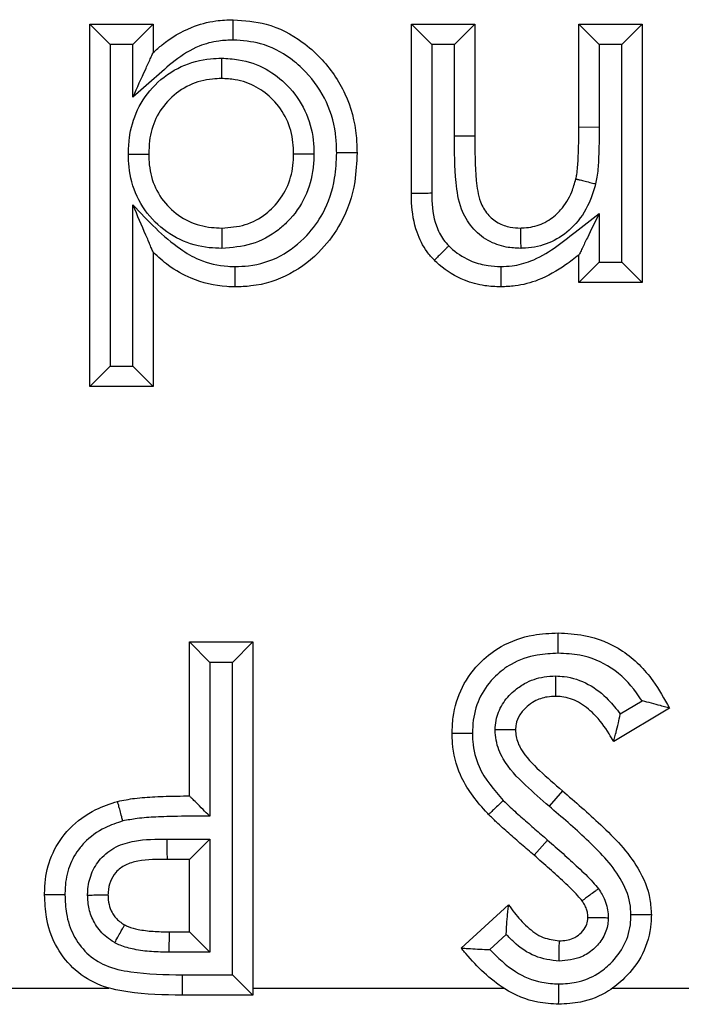
# Model space of a CAD drawing. Units: inches. Extents: x 0.5 to 8, y 0.3 to 10.7.
# Drawn here: x 2.5 to 2.6, y 5.2 to 5.2 of the extents above; entities that cross this region are included whole.
import ezdxf

# ---------------------------------------------------------------- set-up
doc = ezdxf.new("R2010")
doc.units = ezdxf.units.IN
doc.header["$MEASUREMENT"] = 0

msp = doc.modelspace()

# ---------------------------------------------------------------- linework, layer by layer
at = {"color": 7, "linetype": 'Continuous', "lineweight": 25}
for p, q in [((2.528194990537836, 5.217421035908586), (2.527194990537834, 5.218421035908587)), ((2.527194990537834, 5.218421035908587), (2.530311087403931, 5.218421035908587)), ((2.527194990537834, 5.200614768102318), (2.527194990537834, 5.218421035908587)), ((2.529311087403933, 5.217421035908586), (2.530311087403931, 5.218421035908587)), ((2.530311087403931, 5.218421035908587), (2.530311087403931, 5.217036876809584)), ((2.542998053215898, 5.210102170167846), (2.542998053215898, 5.218421035908587)), ((2.543998053215892, 5.217421035908593), (2.542998053215898, 5.218421035908587)), ((2.542998053215898, 5.218421035908587), (2.546114150081994, 5.218421035908587)), ((2.54511415008199, 5.217421035908593), (2.546114150081994, 5.218421035908587)), ((2.546114150081994, 5.218421035908587), (2.546114150081994, 5.212912221806023)), ((2.551233452076296, 5.213371289647903), (2.551233452076296, 5.218421035908587)), ((2.551233452076296, 5.218421035908587), (2.552233452076292, 5.217421035908593)), ((2.551233452076296, 5.218421035908587), (2.554349548942393, 5.218421035908587)), ((2.554349548942393, 5.218421035908587), (2.553349548942389, 5.217421035908593)), ((2.554349548942393, 5.218421035908587), (2.554349548942393, 5.205734070096621)), ((2.529311087403933, 5.217421035908586), (2.528194990537836, 5.217421035908586)), ((2.528194990537836, 5.217421035908586), (2.528194990537836, 5.201614768102318)), ((2.529311087403933, 5.214843665260901), (2.529311087403933, 5.217421035908586)), ((2.543998053215892, 5.217421035908593), (2.543998053215892, 5.210111432650062)), ((2.54511415008199, 5.217421035908593), (2.543998053215892, 5.217421035908593)), ((2.545114143363791, 5.212912221781403), (2.54511415008199, 5.217421035908593)), ((2.552233452076292, 5.217421035908593), (2.552233452076292, 5.213366174418081)), ((2.553349548942389, 5.217421035908593), (2.552233452076292, 5.217421035908593)), ((2.553349548942389, 5.206734070096628), (2.553349548942389, 5.217421035908593)), ((2.551233452076296, 5.213371289647903), (2.552233452076292, 5.213366174418081)), ((2.546114150081994, 5.212912221806023), (2.545114143363791, 5.212912221781403)), ((2.529311087403933, 5.201614768102318), (2.529311087403933, 5.209540160468521)), ((2.552233452076292, 5.209122658599746), (2.552233452076292, 5.206734070096628)), ((2.530311087403931, 5.207212129436009), (2.530311087403931, 5.200614768102318)), ((2.551233452076296, 5.205734070096621), (2.551233452076296, 5.207076495755453)), ((2.552233452076292, 5.206734070096628), (2.551233452076296, 5.205734070096621)), ((2.552233452076292, 5.206734070096628), (2.553349548942389, 5.206734070096628)), ((2.554349548942393, 5.205734070096621), (2.553349548942389, 5.206734070096628)), ((2.554349548942393, 5.205734070096621), (2.551233452076296, 5.205734070096621)), ((2.528194990537836, 5.201614768102318), (2.527194990537834, 5.200614768102318)), ((2.528194990537836, 5.201614768102318), (2.529311087403933, 5.201614768102318)), ((2.530311087403931, 5.200614768102318), (2.529311087403933, 5.201614768102318)), ((2.530311087403931, 5.200614768102318), (2.527194990537834, 5.200614768102318)), ((2.532091714184558, 5.180492959167847), (2.532091714184558, 5.18806062298551)), ((2.532091714184558, 5.18806062298551), (2.533091714184557, 5.187060622985451)), ((2.532091714184558, 5.18806062298551), (2.535207811050655, 5.18806062298551)), ((2.535207811050655, 5.18806062298551), (2.534207811050654, 5.187060622985451)), ((2.535207811050655, 5.18806062298551), (2.535207811050655, 5.170699511874399)), ((2.533091714184557, 5.187060622985451), (2.533091714184557, 5.179494295240603)), ((2.534207811050654, 5.187060622985451), (2.533091714184557, 5.187060622985451)), ((2.534207811050654, 5.171699511874341), (2.534207811050654, 5.187060622985451)), ((2.55326744645937, 5.184524056282618), (2.554336933739917, 5.185166020094418)), ((2.555685019027863, 5.184808892438857), (2.552944523123305, 5.183163899338786)), ((2.550419649992963, 5.180750315382233), (2.54977442783512, 5.179986319837224)), ((2.530982916189374, 5.178376862301691), (2.533091714184557, 5.178376862301691)), ((2.532091714184558, 5.177376862301749), (2.533091714184557, 5.178376862301691)), ((2.533091714184557, 5.178376862301691), (2.533091714184557, 5.172815608740438)), ((2.549693255214988, 5.178328804054049), (2.549032013107279, 5.177578573929242)), ((2.532091714184558, 5.177376862301749), (2.53098925580671, 5.177376862301749)), ((2.532091714184558, 5.173815608740496), (2.532091714184558, 5.177376862301749)), ((2.545446415039259, 5.173019195590568), (2.54777653211547, 5.175151078825966)), ((2.531095959324783, 5.172815608740438), (2.531110978340541, 5.173815608740496)), ((2.531110978340541, 5.173815608740496), (2.532091714184558, 5.173815608740496)), ((2.532091714184558, 5.173815608740496), (2.533091714184557, 5.172815608740438)), ((2.547660899492193, 5.173689891249079), (2.546848152911041, 5.172946288780055)), ((2.533091714184557, 5.172815608740438), (2.531095959324783, 5.172815608740438)), ((2.531730024414597, 5.171699521893402), (2.534207811050654, 5.171699511874341)), ((2.531730024414597, 5.171699521893402), (2.531730024369743, 5.170699511874399)), ((2.535207811050655, 5.170699511874399), (2.534207811050654, 5.171699511874341)), ((2.506050047517892, 5.171052803114094), (2.528128351868099, 5.171052803185913)), ((2.535207811050655, 5.171052803114094), (2.547528740060297, 5.171052803217748)), ((2.552892434142815, 5.171052803012929), (2.558355959198804, 5.171052803114094)), ((2.535207811050655, 5.170699511874399), (2.531730024369743, 5.170699511874399))]:
    msp.add_line(p, q, dxfattribs=at)
msp.add_arc((2.570424056971862, 5.178126883946199), 0.03944193295722567, 179.6368636231857, 181.0895932787879, dxfattribs=at)
for points, knots in [([(2.530311087403931, 5.217036876809584), (2.530456676960577, 5.217163885694174), (2.531023542445303, 5.217658405731098), (2.532032919736916, 5.218276290397551), (2.533260364840326, 5.218605966426329), (2.533956966686055, 5.218632710228502), (2.534240986353361, 5.218643614256165)], [0, 0, 0, 0, 0.1334144509836512, 0.5194606616644729, 0.804073698858621, 1, 1, 1, 1]), ([(2.534243163139676, 5.217643311547562), (2.534243088346046, 5.217677693589579), (2.534242927590996, 5.217751591419704), (2.534242528066098, 5.217935223052783), (2.534241985742303, 5.218184439524797), (2.534241433768806, 5.218438051475354), (2.534241058513542, 5.218610460664162), (2.534241010406793, 5.218632563041345), (2.534240986353361, 5.218643614256165)], [0, 0, 0, 0, 0.06589021491671529, 0.1416188109621073, 0.356275055729169, 0.5708693327144816, 0.7854341570984061, 0.9999999999999999, 0.9999999999999999, 0.9999999999999999, 0.9999999999999999]), ([(2.534240986353361, 5.218643614256165), (2.534788552643611, 5.21860265366555), (2.535999959267054, 5.218512034626985), (2.537460148809877, 5.217746180709157), (2.538787568203736, 5.216576814595512), (2.539846623286457, 5.215054835713423), (2.540292183644438, 5.213370802412439), (2.540319432019198, 5.212380931535183), (2.540327113044957, 5.21210189750937)], [0, 0, 0, 0, 0.1650870231375153, 0.3652297755259366, 0.4839366759035308, 0.7002197707801134, 0.9154951558431295, 1, 1, 1, 1]), ([(2.534243163139676, 5.217643311547562), (2.53400566918606, 5.217634511363974), (2.533435464244909, 5.217613382791694), (2.532425218497544, 5.217346386087092), (2.53135862155217, 5.216668077421224), (2.530351531002721, 5.215735887177075), (2.529659183452125, 5.215142171516782), (2.529311087403933, 5.214843665260901)], [0, 0, 0, 0, 0.1221983110582279, 0.2933888619259545, 0.5305579675366093, 0.7639755983604859, 1, 1, 1, 1]), ([(2.539326839594428, 5.212102045691262), (2.539320304895111, 5.212347768177733), (2.539297751969952, 5.213195819569036), (2.538921295855072, 5.214629928432294), (2.538021969872974, 5.215915698014457), (2.536911768437024, 5.216896088973787), (2.535698546581897, 5.217536384047491), (2.534697272773292, 5.217609947963456), (2.534243163139676, 5.217643311547562)], [0, 0, 0, 0, 0.08840079743717798, 0.3050938493065004, 0.5217023200352588, 0.6415319866259086, 0.837423313365854, 1, 1, 1, 1]), ([(2.529311087403933, 5.214843665260901), (2.529314733682007, 5.214851662320085), (2.529520983415612, 5.215304011617776), (2.529818450395886, 5.215956419634219), (2.530131158559179, 5.21664225478933), (2.530253038649293, 5.216909563610523), (2.530303278873359, 5.217019751050154), (2.530308680487741, 5.217031597933197), (2.530311087403931, 5.217036876809584)], [0, 0, 0, 0, 0.009471631365801212, 0.5357576701375651, 0.7648718840720079, 0.8767497507278845, 0.9450806741158878, 0.9999999999999999, 0.9999999999999999, 0.9999999999999999, 0.9999999999999999]), ([(2.529088092020094, 5.21204271886626), (2.529097544226062, 5.212301165875665), (2.5291247000574, 5.213043674388573), (2.529469085659572, 5.214260927018044), (2.530357974107736, 5.215511947747471), (2.531623260078313, 5.216411314394665), (2.532811949553781, 5.216723695266125), (2.533487604144147, 5.216744915724863), (2.533666423581312, 5.216750531953247)], [0, 0, 0, 0, 0.1058593948027572, 0.3041300496898796, 0.5077049168176684, 0.7231444665493709, 0.9267271304398672, 1, 1, 1, 1]), ([(2.533666423581312, 5.216750531953247), (2.533666446486818, 5.21671905329876), (2.533666500289181, 5.216645113612393), (2.533666634095423, 5.216461226066704), (2.533666817443763, 5.216209253564916), (2.533667001984284, 5.215955642716043), (2.533667127427611, 5.215783248110713), (2.533667143509859, 5.215761146553776), (2.533667151551011, 5.215750095737646)], [0, 0, 0, 0, 0.06032898134058082, 0.1417057378018886, 0.3563668307205234, 0.5709389251618275, 0.7854687314766833, 1, 1, 1, 1]), ([(2.533666423581312, 5.216750531953247), (2.533948405174809, 5.216736667653856), (2.534706886025035, 5.216699375128979), (2.535860822910684, 5.21628922190037), (2.536995958933868, 5.215412564301283), (2.537843363158056, 5.214211085927825), (2.538179312670807, 5.213001095822957), (2.538203910880729, 5.212275715170084), (2.538211468243088, 5.212052854870128)], [0, 0, 0, 0, 0.1162301950842275, 0.3126387651617372, 0.4930948323038745, 0.7007463302083149, 0.9080596341406774, 1, 1, 1, 1]), ([(2.533667151551011, 5.215750095737646), (2.533519138734624, 5.215745573818509), (2.53298399142363, 5.215729224606828), (2.532052552759532, 5.215486162880521), (2.531077236875001, 5.214786881936628), (2.530385448563701, 5.213818394116964), (2.530117203372478, 5.21285549368169), (2.530096129709802, 5.212258617407933), (2.530088509056353, 5.212042775135795)], [0, 0, 0, 0, 0.07711333923238593, 0.2788069110446259, 0.4900868758657695, 0.6891453490664706, 0.8875888067388997, 1, 1, 1, 1]), ([(2.53721101617886, 5.212053208495838), (2.53720492120256, 5.212238875153353), (2.53718584214231, 5.212820066149101), (2.536922652721267, 5.213775908308936), (2.536259135938167, 5.214711613898362), (2.535382806190431, 5.215393215816522), (2.534482162808392, 5.215711071166749), (2.533891791807706, 5.215739339457234), (2.533667151551011, 5.215750095737646)], [0, 0, 0, 0, 0.09761693970301218, 0.3055696006318615, 0.5098567766301569, 0.6899034860776312, 0.8820061276608242, 1, 1, 1, 1]), ([(2.551087385035698, 5.210818594224114), (2.5510874417645, 5.210818850487195), (2.551103764440052, 5.210892585503302), (2.551164923828165, 5.211206729260001), (2.551199825368489, 5.211790505713115), (2.551228987708004, 5.212567402565244), (2.551231952214651, 5.213101213497528), (2.551233452076296, 5.213371289647903)], [0, 0, 0, 0, 0.0003075410454192135, 0.08848931295977376, 0.3746384527863461, 0.6836047576961631, 1, 1, 1, 1]), ([(2.552233452076292, 5.213366174418081), (2.552231900169903, 5.213091644282102), (2.552228796143726, 5.212542546260373), (2.552197868281854, 5.211720046569382), (2.552158056115622, 5.211060083864099), (2.552080111703535, 5.210683393183452), (2.552057860620695, 5.21057585788598)], [0, 0, 0, 0, 0.2940532063641981, 0.5881468470549585, 0.8824267400478791, 1, 1, 1, 1]), ([(2.548373266109417, 5.207404176389536), (2.548135973989885, 5.207416267602449), (2.547581441377443, 5.207444523795268), (2.546719820490364, 5.207754992254129), (2.545935669608788, 5.208408992448041), (2.54535992858884, 5.209410761689293), (2.545125449955788, 5.210957108012444), (2.545118504724429, 5.212158063831978), (2.545114143363791, 5.212912221781403)], [0, 0, 0, 0, 0.09713427324274326, 0.2269949899948993, 0.3673192214596219, 0.5070883702069385, 0.69046885994753, 1, 1, 1, 1]), ([(2.546114150081994, 5.212912221806023), (2.546119796372049, 5.212191202181299), (2.546128236996625, 5.211113351786429), (2.546303319043497, 5.209793725304733), (2.546711102036004, 5.209071464478836), (2.54723352935381, 5.208634916219853), (2.547814427412074, 5.208431692718484), (2.548195597439349, 5.208413195785726), (2.548364278064544, 5.208405010267561)], [0, 0, 0, 0, 0.3773550417462767, 0.5641070878030897, 0.6855637759514479, 0.8012102200360964, 0.9120288008834276, 0.9999999999999999, 0.9999999999999999, 0.9999999999999999, 0.9999999999999999]), ([(2.529088092020094, 5.21204271886626), (2.529119932033635, 5.212042720657129), (2.529193865364571, 5.212042724815572), (2.529377719617508, 5.212042735156702), (2.529629348304333, 5.212042749309797), (2.529882959681519, 5.212042763574448), (2.530055356473477, 5.212042773271091), (2.530077458171405, 5.212042774514225), (2.530088509056353, 5.212042775135795)], [0, 0, 0, 0, 0.06102125748964406, 0.1416929304486662, 0.356353329792294, 0.5709286920998403, 0.7854636474759951, 1, 1, 1, 1]), ([(2.53368140989281, 5.207404549881498), (2.533476143927462, 5.207411530026554), (2.532772492024966, 5.207435457969695), (2.531587132630905, 5.20776093601737), (2.530331483332021, 5.208649634803531), (2.529436663930056, 5.209907604090266), (2.529118594547554, 5.211118957815779), (2.529095092181234, 5.211830720820612), (2.529088092020094, 5.21204271886626)], [0, 0, 0, 0, 0.08457475941399843, 0.289922346667339, 0.4951703184878398, 0.7066969432790386, 0.9126399175211588, 1, 1, 1, 1]), ([(2.530088509056353, 5.212042775135795), (2.53009420464296, 5.211865828884095), (2.530112517934636, 5.211296885148999), (2.530358366289259, 5.210342929381144), (2.53105549102973, 5.209368887734781), (2.532025668840695, 5.208680448890372), (2.532955869094329, 5.208429027858457), (2.533511855050279, 5.208410614233225), (2.533681062697735, 5.208405010267561)], [0, 0, 0, 0, 0.09287284549443232, 0.2986184962767336, 0.5055771685333651, 0.7082424369763864, 0.9112070901463414, 1, 1, 1, 1]), ([(2.533681062697735, 5.208405010267562), (2.534070230232401, 5.208433560442606), (2.534844181579395, 5.20849033919331), (2.535687035842628, 5.208950788277726), (2.536378220377211, 5.209566009677301), (2.536924946999739, 5.210339830349465), (2.537184304127826, 5.211283499187606), (2.537204334184919, 5.211860666450781), (2.53721101617886, 5.212053208495838)], [0, 0, 0, 0, 0.2046844210860224, 0.4070632036264891, 0.4924033871876048, 0.6944859557804033, 0.8980810198007094, 1, 1, 1, 1]), ([(2.538211468243088, 5.212052854870128), (2.538203167164473, 5.211821089485166), (2.538177215938104, 5.211096533527019), (2.53784267801623, 5.209898744074275), (2.537142345935867, 5.20890611232979), (2.536249420665253, 5.20811236358558), (2.535170282762636, 5.207520183979491), (2.534175382037568, 5.207442914489081), (2.53368140989281, 5.207404549881498)], [0, 0, 0, 0, 0.09614988555602945, 0.3005883405149311, 0.5054804197928979, 0.5896276918160822, 0.7962485259937523, 1, 1, 1, 1]), ([(2.540327113044957, 5.21210189750937), (2.54030688728112, 5.211625595793005), (2.54025628905135, 5.210434045062009), (2.53969056786629, 5.20876187300983), (2.53855602403525, 5.207214775937936), (2.537076176541521, 5.206044314791904), (2.535524101466168, 5.205549479057533), (2.53459555753722, 5.205519818408735), (2.534334886593747, 5.205511491749043)], [0, 0, 0, 0, 0.1439510177399976, 0.3601182496757964, 0.5210891466733012, 0.7192017914879006, 0.9211712750935345, 1, 1, 1, 1]), ([(2.534337190008338, 5.206511848125221), (2.534556603016677, 5.2065185487247), (2.535323939495199, 5.206541982223228), (2.536610953183074, 5.206951874131128), (2.537834597737671, 5.207928506723038), (2.538789699426478, 5.209226976894451), (2.539267656639409, 5.210657018858712), (2.539309680057527, 5.211683073856422), (2.539326839594428, 5.212102045691262)], [0, 0, 0, 0, 0.07879748411083858, 0.2755724668811952, 0.4714753403990539, 0.6317067008669314, 0.8496137929827446, 1, 1, 1, 1]), ([(2.53721101617886, 5.212053208495838), (2.537222066943336, 5.212053204589769), (2.537244168394269, 5.21205319677766), (2.537416561324144, 5.212053135842631), (2.537670171804378, 5.212053046199978), (2.537922407677711, 5.212052957043174), (2.538106321149016, 5.212052892036047), (2.538180266025515, 5.21205286589905), (2.538211468243088, 5.212052854870128)], [0, 0, 0, 0, 0.2145271783296627, 0.4290528420987106, 0.6436223077007498, 0.8582839595177226, 0.9402006611152876, 1, 1, 1, 1]), ([(2.540327113044957, 5.21210189750937), (2.540316061721718, 5.212101899164582), (2.540293959122347, 5.212101902474996), (2.540121545732987, 5.212101928295957), (2.539867933777969, 5.21210196618754), (2.5396196445466, 5.212102002955982), (2.539436092382762, 5.212102029831105), (2.539362203565701, 5.212102040557497), (2.539326839594428, 5.212102045691262)], [0, 0, 0, 0, 0.2145741250941788, 0.4291473355351962, 0.6437469979151161, 0.8584023148065162, 0.9322298465365945, 1, 1, 1, 1]), ([(2.548364278064544, 5.208405010267561), (2.54842601469205, 5.208407926315227), (2.548768917920974, 5.208424122894162), (2.549394705270996, 5.208544579866274), (2.549978193684493, 5.208923440595947), (2.550506128912833, 5.209451736894312), (2.550868230208644, 5.210056598617633), (2.551026011116881, 5.210605198712274), (2.551087385035698, 5.210818594224114)], [0, 0, 0, 0, 0.04713875821001486, 0.2618224067431935, 0.4761526249737701, 0.5651769646089522, 0.8308617058158038, 1, 1, 1, 1]), ([(2.552057860620695, 5.21057585788598), (2.551982078939357, 5.2103146627983), (2.551778994994514, 5.209614697742862), (2.551305576084604, 5.208836204129796), (2.550594144242167, 5.208124008616873), (2.549785391420877, 5.207604047726065), (2.548924754914222, 5.207429712459953), (2.548454069775369, 5.207407917912637), (2.548373266109417, 5.207404176389536)], [0, 0, 0, 0, 0.155343613979004, 0.4162984163934608, 0.5078168001686626, 0.7305149691712206, 0.953736847390161, 1, 1, 1, 1]), ([(2.551087385035698, 5.210818594224114), (2.551098105807176, 5.210815912733874), (2.551119547287879, 5.210810549768962), (2.551286796886499, 5.210768717129634), (2.551532829807902, 5.210707179125669), (2.551776082576554, 5.210646336496318), (2.551954361485207, 5.210601745194769), (2.552026071193179, 5.210583809089847), (2.552057860620695, 5.21057585788598)], [0, 0, 0, 0, 0.2145481852559124, 0.4290951246806324, 0.6436780956444589, 0.8583368907337403, 0.9371997283041713, 1, 1, 1, 1]), ([(2.543998053215892, 5.210111432650062), (2.543941656311929, 5.210110910054132), (2.543867809951298, 5.210110225764662), (2.543685720409242, 5.21010853878254), (2.543457204818763, 5.21010642214326), (2.543203650462018, 5.21010407404551), (2.543031205353051, 5.210102477163761), (2.543009103930749, 5.21010227249984), (2.542998053215898, 5.210102170167846)], [0, 0, 0, 0, 0.1079788828033513, 0.1413880365670558, 0.3560496314600083, 0.5707024788945474, 0.7853511675601946, 1, 1, 1, 1]), ([(2.544128333887194, 5.206819139541065), (2.544005031373414, 5.206953875622119), (2.543637895837686, 5.207355054817772), (2.543179411668906, 5.208304701534741), (2.543022531250866, 5.209243030463117), (2.543002077363744, 5.209886104608656), (2.542999249256545, 5.210037952052305), (2.542998053215898, 5.210102170167846)], [0, 0, 0, 0, 0.153625614960761, 0.4574231353576605, 0.8719609361795938, 0.9458507354706543, 1, 1, 1, 1]), ([(2.543998053215892, 5.210111432650062), (2.543999051229723, 5.210052287164107), (2.544008103352362, 5.209515829475972), (2.544101562391932, 5.20870975528278), (2.544482416539084, 5.20791119357959), (2.544746479089949, 5.207623741535161), (2.544833259683257, 5.207529274300479)], [0, 0, 0, 0, 0.06389840493537678, 0.5795673166591061, 0.8618304731697, 1, 1, 1, 1]), ([(2.530311087403931, 5.207212129436009), (2.530308872178402, 5.207217286549786), (2.53030389599247, 5.207228871265057), (2.530257511072172, 5.207336856798952), (2.530143164239711, 5.207603059773393), (2.529830159576845, 5.208331744341835), (2.529528816327208, 5.209033280778633), (2.529314626516248, 5.209531921305226), (2.529311087403933, 5.209540160468521)], [0, 0, 0, 0, 0.05059859704108449, 0.1136624796492352, 0.2182469589136265, 0.437947894627365, 0.990713071182567, 1, 1, 1, 1]), ([(2.529311087403933, 5.209540160468521), (2.530045134574811, 5.208760953831011), (2.531020147141114, 5.207725957316538), (2.532661400276336, 5.20674374094333), (2.533615070402867, 5.206531522676472), (2.534218786961874, 5.206515074082235), (2.534337190008338, 5.206511848125221)], [0, 0, 0, 0, 0.5272426711656533, 0.7003204293564032, 0.9412257729263104, 1, 1, 1, 1]), ([(2.547394165927141, 5.206511769438876), (2.547580876811713, 5.206519498370848), (2.548083585021021, 5.206540308071152), (2.549003853122319, 5.206783029644131), (2.550033630587208, 5.207389960931133), (2.551100531482457, 5.208246240039405), (2.551837573628686, 5.208816410111539), (2.552233452076292, 5.209122658599746)], [0, 0, 0, 0, 0.09976823410297385, 0.2686201740538348, 0.5020229244782534, 0.7325276544773783, 1, 1, 1, 1]), ([(2.552233452076292, 5.209122658599746), (2.552229677035954, 5.209114934252468), (2.552032838183884, 5.208712169906963), (2.551740154636353, 5.20811329170698), (2.551427867946404, 5.207474302285216), (2.551297042413419, 5.207206611940536), (2.551242034813462, 5.207094057433346), (2.551236100487905, 5.207081914836882), (2.551233452076296, 5.207076495755453)], [0, 0, 0, 0, 0.00968621422944427, 0.5050603752418362, 0.744397954153459, 0.8649373984827611, 0.939723333638235, 1, 1, 1, 1]), ([(2.533681062697735, 5.208405010267561), (2.533681066532731, 5.208393959532001), (2.533681074202695, 5.208371858140334), (2.533681134028809, 5.20819946611516), (2.533681222040532, 5.207945855874033), (2.533681309622271, 5.207693484507738), (2.533681373451453, 5.207509557588537), (2.533681399113879, 5.207435609944773), (2.53368140989281, 5.207404549881498)], [0, 0, 0, 0, 0.214525003729246, 0.4290484650625669, 0.6436165330500064, 0.8582784821950757, 0.9404730281265703, 1, 1, 1, 1]), ([(2.548364278064544, 5.208405010267561), (2.548364377288048, 5.208393961563825), (2.548364575733702, 5.20837186430709), (2.548366123463607, 5.208199521985473), (2.548368400749851, 5.207945942339962), (2.548370706902809, 5.207689148340828), (2.548372363141497, 5.207504723380884), (2.548373028514977, 5.207430632928743), (2.548373266109417, 5.207404176389536)], [0, 0, 0, 0, 0.2144166857823357, 0.4288304462768548, 0.6433287890786589, 0.8580052512890904, 0.9492959007843441, 1, 1, 1, 1]), ([(2.534334886593747, 5.205511491749043), (2.534196884346617, 5.205515206335802), (2.533461564709137, 5.205534998829373), (2.532307410357133, 5.205803128701487), (2.531115074525075, 5.20647518909822), (2.530556278280245, 5.206987385727483), (2.530311087403931, 5.207212129436009)], [0, 0, 0, 0, 0.09252857203920448, 0.4930215084427774, 0.77754592704037, 0.9999999999999999, 0.9999999999999999, 0.9999999999999999, 0.9999999999999999]), ([(2.544833259683257, 5.207529274300479), (2.544812919730552, 5.20750878700997), (2.544760785231732, 5.207456274861181), (2.544631051698363, 5.20732559373715), (2.544451781671864, 5.207144999251694), (2.54427312226053, 5.206965008909949), (2.544151687552405, 5.206842667577106), (2.544136118466532, 5.206826982244195), (2.544128333887194, 5.206819139541065)], [0, 0, 0, 0, 0.05532896111778902, 0.141816832116497, 0.3564826162283749, 0.5710263932879821, 0.7855121936598041, 0.9999999999999999, 0.9999999999999999, 0.9999999999999999, 0.9999999999999999]), ([(2.544833259683257, 5.207529274300479), (2.544897639708264, 5.207469465414831), (2.545236518506353, 5.207154647840888), (2.545873599420117, 5.20676379893407), (2.546706226339925, 5.206540302175148), (2.547184968012634, 5.206520446056756), (2.547394165927141, 5.206511769438876)], [0, 0, 0, 0, 0.09340608560650232, 0.4916640218937854, 0.7778701279814153, 1, 1, 1, 1]), ([(2.54739397558057, 5.205511491749043), (2.547132739766865, 5.205522697815129), (2.546527247462625, 5.205548671232327), (2.545463601729928, 5.205837844393116), (2.544645037363273, 5.206338671055469), (2.544208801221502, 5.206744315159104), (2.544128333887194, 5.206819139541065)], [0, 0, 0, 0, 0.2173694713438552, 0.5038189067938483, 0.908475327737887, 1, 1, 1, 1]), ([(2.551233452076296, 5.207076495755453), (2.551019013821936, 5.206911543399173), (2.550397534224166, 5.206433482596364), (2.549368727467426, 5.20584377218437), (2.548254504510117, 5.20554785556328), (2.547629325792054, 5.205521437064159), (2.54739397558057, 5.205511491749043)], [0, 0, 0, 0, 0.1920226269000508, 0.5565151856135103, 0.8330489476998283, 1, 1, 1, 1]), ([(2.534334886593747, 5.205511491749043), (2.534334912015091, 5.205522542800588), (2.53433496285764, 5.205544644841955), (2.534335359448538, 5.205717047724675), (2.534335942973076, 5.20597065958915), (2.534336519836912, 5.206221180231801), (2.534336943376593, 5.206404928783907), (2.534337113875475, 5.206478843146332), (2.534337190008338, 5.206511848125221)], [0, 0, 0, 0, 0.2145517000878369, 0.4291022018725613, 0.6436873539333828, 0.8583454148406211, 0.9367469807015251, 0.9999999999999999, 0.9999999999999999, 0.9999999999999999, 0.9999999999999999]), ([(2.547394165927141, 5.206511769438876), (2.547394159368076, 5.206476592451455), (2.547394145590647, 5.206402702578931), (2.547394111065492, 5.206219136112074), (2.547394063798554, 5.20597067080151), (2.547394015125635, 5.205717058537485), (2.547393981958884, 5.205544645655594), (2.547393977706677, 5.205522543067117), (2.54739397558057, 5.205511491749043)], [0, 0, 0, 0, 0.06741220435918455, 0.1416005050952921, 0.3562557578446988, 0.5708547056409947, 0.7854268900252245, 1, 1, 1, 1]), ([(2.545001258344102, 5.183563844807091), (2.545010770412331, 5.183830040305478), (2.545038737962148, 5.184612712977999), (2.545429593012762, 5.185892964847072), (2.546315276514248, 5.187068682302262), (2.547513091475973, 5.187973270677951), (2.548837311094978, 5.188441815307129), (2.549806186846025, 5.188486816616849), (2.550214460578789, 5.188505779680666)], [0, 0, 0, 0, 0.09934681796040998, 0.2921012563714268, 0.4884057718169728, 0.6386517653848669, 0.8477317732281083, 1, 1, 1, 1]), ([(2.550214460578789, 5.188505779680666), (2.550638499512763, 5.18848478501473), (2.551747635264457, 5.188429870400249), (2.553469672926905, 5.187720824230612), (2.554839993376896, 5.186337170755505), (2.555430964090087, 5.185268365653897), (2.555685019027863, 5.184808892438857)], [0, 0, 0, 0, 0.181969523798322, 0.4759678614218835, 0.7747215735267948, 1, 1, 1, 1]), ([(2.550215187150167, 5.187505609253654), (2.550215158408121, 5.187545401689487), (2.550215105057541, 5.187619263847552), (2.550214972396143, 5.187802476690841), (2.550214795077437, 5.188046592235369), (2.550214610392985, 5.188300198297807), (2.550214484740159, 5.188472625138539), (2.550214468632586, 5.188494728156829), (2.550214460578789, 5.188505779680666)], [0, 0, 0, 0, 0.07624581008666569, 0.1415263971279484, 0.3561789430690277, 0.5707967735512864, 0.7853981014669159, 0.9999999999999999, 0.9999999999999999, 0.9999999999999999, 0.9999999999999999]), ([(2.550215187150167, 5.187505609253654), (2.549870467494532, 5.187490330215079), (2.549071532531153, 5.18745491895284), (2.54798990352894, 5.187079291521854), (2.547039491820185, 5.186357148425275), (2.546336753788854, 5.185431445180375), (2.546030278828475, 5.184412385190504), (2.546008868433828, 5.183784072153622), (2.546001472664601, 5.183567034667854)], [0, 0, 0, 0, 0.1597413244608131, 0.370222373810829, 0.5179089228906429, 0.7086452049943432, 0.8993576315269944, 1, 1, 1, 1]), ([(2.554336933739917, 5.185166020094418), (2.554247527081997, 5.185299246076385), (2.553835698827609, 5.185912916521846), (2.552914864429274, 5.186863913947435), (2.551487144103628, 5.187444929129573), (2.550573647853245, 5.187488508486304), (2.550215187150167, 5.187505609253654)], [0, 0, 0, 0, 0.09720281004886325, 0.4477391786651406, 0.7832899672932262, 1, 1, 1, 1]), ([(2.547115679368275, 5.183744904251482), (2.547124852658036, 5.183899080207596), (2.547151064445746, 5.184339623081222), (2.547436810732886, 5.185028846404452), (2.547965585281645, 5.185624662451251), (2.548652455899658, 5.186108459455004), (2.54937740720863, 5.186356996941406), (2.549908745501411, 5.186381621599069), (2.550104652781443, 5.186390700842501)], [0, 0, 0, 0, 0.104675102022566, 0.2990989736908478, 0.4923265379331457, 0.6390556650649775, 0.8669178866630082, 1, 1, 1, 1]), ([(2.550099693618319, 5.185389682814569), (2.550099748353288, 5.185400731189097), (2.550099857822346, 5.185422827760549), (2.55010071157399, 5.185595159415323), (2.550101967823458, 5.185848736144049), (2.550103245218858, 5.18610658122665), (2.550104159629961, 5.186291157126776), (2.550104526977246, 5.186365306987633), (2.550104652781443, 5.186390700842501)], [0, 0, 0, 0, 0.2143756933291707, 0.4287479405531063, 0.6432198210429014, 0.8579015623892654, 0.9513360232918734, 1, 1, 1, 1]), ([(2.550104652781443, 5.186390700842501), (2.550238221746692, 5.186384453753443), (2.550788232721769, 5.186358729457849), (2.551726190617925, 5.186039268736857), (2.552634620994402, 5.185330060822297), (2.553078873459596, 5.184764234186784), (2.55326744645937, 5.184524056282618)], [0, 0, 0, 0, 0.1053380325225369, 0.4337614944645769, 0.7596472682942433, 1, 1, 1, 1]), ([(2.550099693618319, 5.185389682814569), (2.549959113213626, 5.185383511305187), (2.549594246636074, 5.185367493585567), (2.549100601555864, 5.185200430698867), (2.548648091215253, 5.184878270081493), (2.54831523649853, 5.18451118948888), (2.548136618471175, 5.184094755351031), (2.548122549087673, 5.183839076538526), (2.548117355210199, 5.183744689714499)], [0, 0, 0, 0, 0.1481943091054183, 0.3846279322790092, 0.5356018852471636, 0.7309309348534695, 0.9006700075999869, 1, 1, 1, 1]), ([(2.552944523123305, 5.183163899338786), (2.552870634137305, 5.183292536005072), (2.55259273098193, 5.183776350134799), (2.552066247303426, 5.18448493596577), (2.551267428595195, 5.185130352028033), (2.550583961389597, 5.185367474955592), (2.550197828079649, 5.185385182502124), (2.550099693618319, 5.185389682814569)], [0, 0, 0, 0, 0.1176892015273684, 0.4426397251977764, 0.693698218499652, 0.9221544488451766, 0.9999999999999999, 0.9999999999999999, 0.9999999999999999, 0.9999999999999999]), ([(2.555685019027863, 5.184808892438857), (2.555675290664237, 5.184811632845063), (2.555655875508156, 5.18481710194719), (2.555498619035022, 5.184861372969855), (2.555218288143836, 5.184939921182394), (2.554815321843672, 5.185049258780496), (2.5544987801868, 5.185128107960182), (2.554344371127178, 5.185164277904647), (2.554336933739917, 5.185166020094418)], [0, 0, 0, 0, 0.1433589537306341, 0.2861053070541774, 0.4826525869279203, 0.748086002313647, 0.9878661138025644, 1, 1, 1, 1]), ([(2.552944523123305, 5.183163899338786), (2.552947060012437, 5.183173665744777), (2.552952121445314, 5.183193151030022), (2.552993301298855, 5.183351821700367), (2.553067692367175, 5.183640884682022), (2.553167158333949, 5.184048827800416), (2.553235827328594, 5.184368251860602), (2.553265924458696, 5.184516556568696), (2.55326744645937, 5.184524056282618)], [0, 0, 0, 0, 0.1405696933067809, 0.2804553254811861, 0.4802796203995883, 0.7592307871950096, 0.9878243904708942, 1, 1, 1, 1]), ([(2.546001472664601, 5.183567034667854), (2.545964128922547, 5.183566915681963), (2.545890255400467, 5.183566680303654), (2.545706860210255, 5.183566095733897), (2.545460440571447, 5.183565309870255), (2.545206831826286, 5.183564500748116), (2.545034412491032, 5.183563950595245), (2.545012309738988, 5.183563880069849), (2.545001258344102, 5.183563844807091)], [0, 0, 0, 0, 0.07156033975480953, 0.1415609161838381, 0.3562145202380476, 0.5708235587367712, 0.785411413090903, 0.9999999999999999, 0.9999999999999999, 0.9999999999999999, 0.9999999999999999]), ([(2.546795796271453, 5.179581779057448), (2.546743306875631, 5.179638445345032), (2.546201961901989, 5.180222868340929), (2.545369548451104, 5.181306369548694), (2.545020963915443, 5.182713930193044), (2.545004872551618, 5.183407961593522), (2.545001258344102, 5.183563844807091)], [0, 0, 0, 0, 0.0518206799899469, 0.5344482291010398, 0.8954345493862251, 1, 1, 1, 1]), ([(2.546001472664601, 5.183567034667854), (2.546004406759194, 5.183433984922701), (2.546016670955767, 5.182877851445515), (2.546319594542645, 5.181638137563858), (2.54706100646959, 5.180794018956873), (2.547518385975587, 5.180273279355264)], [0, 0, 0, 0, 0.1075211720942828, 0.4494268158043556, 1, 1, 1, 1]), ([(2.548117355210199, 5.183744689714499), (2.5481063094344, 5.183744692080261), (2.548084218171348, 5.183744696811725), (2.547911947051913, 5.183744733708419), (2.547658414023701, 5.183744788009627), (2.54739764630603, 5.183744843860351), (2.547212566446417, 5.183744883500394), (2.547138172958613, 5.183744899433848), (2.547115679368275, 5.183744904251482)], [0, 0, 0, 0, 0.2142055861111525, 0.4284055765406137, 0.6427672942624499, 0.8574699728593891, 0.9569046681927454, 0.9999999999999999, 0.9999999999999999, 0.9999999999999999, 0.9999999999999999]), ([(2.54977442783512, 5.179986319837224), (2.549382727294559, 5.180324043815829), (2.548563914093158, 5.181030024082579), (2.547568118106274, 5.182060950911104), (2.547159179861269, 5.183074623540103), (2.547126753390565, 5.183574269322379), (2.547115679368275, 5.183744904251482)], [0, 0, 0, 0, 0.3274316048268535, 0.6844650257685165, 0.8922410838494507, 1, 1, 1, 1]), ([(2.548117355210199, 5.183744689714499), (2.548124285162639, 5.183636311839567), (2.548145218412248, 5.18330893569555), (2.548461371303284, 5.18255641365021), (2.549315254911299, 5.181707685625992), (2.550043863653836, 5.181076074401868), (2.550419649992963, 5.180750315382233)], [0, 0, 0, 0, 0.0836737412992036, 0.2527525733386021, 0.6146005963226041, 1, 1, 1, 1]), ([(2.550419649992963, 5.180750315382233), (2.551054958743439, 5.180202914923919), (2.552400046538784, 5.17904394824025), (2.554035008009557, 5.177352402126971), (2.554736125597487, 5.175707820166796), (2.554780688894089, 5.174908612412001), (2.55479470563755, 5.174657233117276)], [0, 0, 0, 0, 0.3260063042084244, 0.6902267608752548, 0.902565286800467, 1, 1, 1, 1]), ([(2.524969207062051, 5.175631013387932), (2.524971582342934, 5.175769659876013), (2.5249816967654, 5.176360044433981), (2.525182002674907, 5.177412679596638), (2.525712304517243, 5.178342981744095), (2.526458319577641, 5.179188084196111), (2.527327256761978, 5.179817889041137), (2.528193148344714, 5.180107630934401), (2.528554805130071, 5.180228647380097)], [0, 0, 0, 0, 0.06608706915153312, 0.2814119971487906, 0.5025123444743549, 0.5658179685620754, 0.818655267148696, 1, 1, 1, 1]), ([(2.528554805130071, 5.180228647380097), (2.528834606437084, 5.180283749690519), (2.529441011272064, 5.180403171246534), (2.53042570449695, 5.180460361807382), (2.531324418194203, 5.180491804585129), (2.531891550127161, 5.180492657972526), (2.532091714184558, 5.180492959167847)], [0, 0, 0, 0, 0.2405082953010332, 0.5212462896616515, 0.8310282324339552, 1, 1, 1, 1]), ([(2.528816876597105, 5.179263362881669), (2.52880719799538, 5.179299018288523), (2.528787844832746, 5.179370314216101), (2.528739789552984, 5.179547333605651), (2.528675126276496, 5.179785507627986), (2.528608672618458, 5.18003025706501), (2.528563492726761, 5.180196651570519), (2.528557700999044, 5.180217982097679), (2.528554805130071, 5.180228647380097)], [0, 0, 0, 0, 0.0707981186742558, 0.1415666791431881, 0.3562203588941531, 0.5708279321450688, 0.7854135870370985, 1, 1, 1, 1]), ([(2.533091714184557, 5.179494295240603), (2.533086310368666, 5.179499691836603), (2.532973594197962, 5.179612257410318), (2.532738369462588, 5.179847167868285), (2.532438019709163, 5.180147116332595), (2.532228683063354, 5.180356173289414), (2.532113083235041, 5.180471618667955), (2.532098848336206, 5.180485834547938), (2.532091714184558, 5.180492959167847)], [0, 0, 0, 0, 0.01204757223570343, 0.2512957946994752, 0.5239679205014864, 0.7205108579332009, 0.8599274960280101, 1, 1, 1, 1]), ([(2.547518385975587, 5.180273279355264), (2.547488911616246, 5.180245071262318), (2.547435552046086, 5.180194004106037), (2.547303239962623, 5.180067379998578), (2.547127554826016, 5.179899253518773), (2.546944328762968, 5.179723915754762), (2.54681975017198, 5.179604701499608), (2.54680378091135, 5.179589419877614), (2.546795796271453, 5.179581779057448)], [0, 0, 0, 0, 0.07816855032523984, 0.1415141953463947, 0.3561664666644636, 0.5707874035323279, 0.7853934442164225, 1, 1, 1, 1]), ([(2.547518385975587, 5.180273279355264), (2.547630522004139, 5.180163504109599), (2.547936244100784, 5.179864218334118), (2.548460959892293, 5.179402547209762), (2.549073095228873, 5.178863497332981), (2.54948575446016, 5.178507708306925), (2.549693255214988, 5.178328804054049)], [0, 0, 0, 0, 0.1613209557805221, 0.4398174384326155, 0.7183189044284044, 1, 1, 1, 1]), ([(2.55379415268129, 5.17464825011314), (2.553784017708789, 5.174840641704299), (2.553750944138311, 5.175468475361387), (2.553140992008514, 5.176856305993618), (2.551650062758353, 5.178366466555698), (2.550392898018894, 5.179452190863454), (2.54977442783512, 5.179986319837224)], [0, 0, 0, 0, 0.08382763766143798, 0.2735556788170674, 0.6426210991108989, 1, 1, 1, 1]), ([(2.528816876597105, 5.179263362881669), (2.52852016807566, 5.179164337111784), (2.527823535583944, 5.178931837659174), (2.527124431670067, 5.178431668072222), (2.526543095459824, 5.177772139221409), (2.526131715491031, 5.177051040920736), (2.525978954160526, 5.176222471707173), (2.525971251484041, 5.175748592276349), (2.52596930909777, 5.175629093956243)], [0, 0, 0, 0, 0.1874543809577352, 0.4401181733985602, 0.5021367230527396, 0.7153602000557422, 0.928222295131809, 1, 1, 1, 1]), ([(2.533091714184557, 5.179494295240603), (2.532562675547337, 5.179496654057592), (2.531678125231411, 5.179500597989408), (2.53048489777137, 5.179462185169754), (2.529583979261051, 5.179410168648891), (2.529048093955155, 5.179307612554156), (2.528816876597105, 5.179263362881669)], [0, 0, 0, 0, 0.3700116123787344, 0.6186578174047641, 0.8354630533759049, 1, 1, 1, 1]), ([(2.549032013107279, 5.177578573929242), (2.548826647757419, 5.177755650523601), (2.548411766938444, 5.178113382159143), (2.547791849544163, 5.178659270713053), (2.547243992900702, 5.179141773825279), (2.546920590643068, 5.179459265471061), (2.546795796271453, 5.179581779057448)], [0, 0, 0, 0, 0.2709054976280901, 0.547285580538608, 0.8253066879893158, 0.9999999999999999, 0.9999999999999999, 0.9999999999999999, 0.9999999999999999]), ([(2.527084798983941, 5.175625903937167), (2.527086580067164, 5.175693143949416), (2.527095863642663, 5.176043620402198), (2.527227756774202, 5.176682384013006), (2.527704151841348, 5.177456901972854), (2.528454434405949, 5.17804089129932), (2.52959681869912, 5.178367985082979), (2.53044922812872, 5.178373444312935), (2.530982916189374, 5.178376862301691)], [0, 0, 0, 0, 0.03720005733281923, 0.1938985984883371, 0.3536446603744749, 0.530361726121757, 0.7059624977253935, 1, 1, 1, 1]), ([(2.549693255214988, 5.178328804054049), (2.54994774126957, 5.178107069645286), (2.550456753977267, 5.177663565454145), (2.551197626610976, 5.176974427696337), (2.551800675736057, 5.176416902977095), (2.552105089781815, 5.176043510423534), (2.552196083438248, 5.175931898117182)], [0, 0, 0, 0, 0.2918174443686505, 0.583681442803398, 0.8755565050692584, 1, 1, 1, 1]), ([(2.53098925580671, 5.177376862301749), (2.530508417465409, 5.177376377460863), (2.5298133004673, 5.177375676557644), (2.528941104915877, 5.177143221493068), (2.528466030157877, 5.176776489949459), (2.528172367963382, 5.176301069970252), (2.528092542375429, 5.175900767646584), (2.528086576487224, 5.175675571306354), (2.528085303928148, 5.17562753560125)], [0, 0, 0, 0, 0.3718801736060728, 0.5376031978526216, 0.689442118821876, 0.8251470791946348, 0.9627028426320442, 1, 1, 1, 1]), ([(2.551389952476937, 5.175338879306735), (2.551320976224992, 5.175422960288094), (2.551052880762691, 5.175749764498713), (2.550499317380733, 5.176257101676432), (2.549785697821348, 5.176922404374642), (2.549285841097594, 5.177357587359871), (2.549032013107279, 5.177578573929242)], [0, 0, 0, 0, 0.1001716023795584, 0.3893449019365253, 0.6899084298539647, 1, 1, 1, 1]), ([(2.552196083438248, 5.175931898117182), (2.552174004528853, 5.175915656080572), (2.552114354445401, 5.175871775342539), (2.551965886264603, 5.175762556830672), (2.551759771598335, 5.175610931499219), (2.551555494481372, 5.17546065793485), (2.551416654408078, 5.175358522203735), (2.551398853155795, 5.175345426964922), (2.551389952476937, 5.175338879306735)], [0, 0, 0, 0, 0.0525297301217137, 0.1419183678536986, 0.3565908611072278, 0.5711086962172541, 0.7855530779886688, 1, 1, 1, 1]), ([(2.552196083438248, 5.175931898117182), (2.552259752425615, 5.175837658133522), (2.552400560247462, 5.175629240701755), (2.552555622817049, 5.175278330234888), (2.552662045130903, 5.17488996248618), (2.552674027171743, 5.174627080751305), (2.552680050209695, 5.174494937430551)], [0, 0, 0, 0, 0.2211246713569871, 0.4890306037284238, 0.743149926869403, 1, 1, 1, 1]), ([(2.531730024369743, 5.170699511874399), (2.530836482029619, 5.170715560767468), (2.529423583495513, 5.170740937804987), (2.527556639981631, 5.171157211427643), (2.526304044805525, 5.171988569484909), (2.525443424329614, 5.173151956638598), (2.525022352467435, 5.174422562130242), (2.524985370030338, 5.175263490377938), (2.524969207062051, 5.175631013387932)], [0, 0, 0, 0, 0.2789356389839205, 0.441062205709943, 0.5896494769282198, 0.7377037032771188, 0.8853648634754099, 1, 1, 1, 1]), ([(2.52596930909777, 5.175629093956243), (2.52592422963995, 5.175629180405998), (2.525850379398934, 5.17562932203005), (2.525667540195051, 5.175629672787056), (2.525428393190612, 5.175630131759798), (2.525174798889718, 5.175630618634746), (2.525002361560991, 5.175630949728354), (2.524980258567658, 5.175630992168061), (2.524969207062051, 5.175631013387932)], [0, 0, 0, 0, 0.08635729925207632, 0.1414725835647488, 0.3561252141294851, 0.5707567217741516, 0.7853781872739851, 1, 1, 1, 1]), ([(2.52596930909777, 5.175629093956243), (2.525982349534083, 5.175321205431168), (2.526011147672704, 5.174641272934142), (2.526340071079072, 5.17363096202262), (2.527003357043267, 5.172729020264448), (2.527992579971207, 5.172076526225112), (2.529615321520005, 5.171737622016924), (2.530887127800466, 5.171714708170962), (2.531730024414597, 5.171699521893402)], [0, 0, 0, 0, 0.1147500380837695, 0.2534108080490485, 0.3894371344842077, 0.5252649034089685, 0.6853667011448981, 1, 1, 1, 1]), ([(2.527084798983941, 5.175625903937167), (2.527115129800467, 5.175625953401898), (2.527189092765068, 5.175626074023713), (2.527373089979745, 5.175626374093786), (2.527626157053663, 5.175626786805868), (2.527879765469646, 5.175627200400762), (2.528052152338755, 5.175627481536276), (2.528074253369232, 5.175627517579545), (2.528085303928148, 5.17562753560125)], [0, 0, 0, 0, 0.05812969240803416, 0.1417516860484005, 0.3564152728740344, 0.5709756428464988, 0.7854869735701281, 1, 1, 1, 1]), ([(2.52842086787948, 5.173282919530724), (2.528378554876884, 5.173307833158929), (2.528088276639052, 5.173478747148721), (2.527718832372508, 5.173795662690784), (2.527350967362702, 5.174351603743196), (2.527126667979623, 5.174926876047174), (2.527098541048105, 5.175396471968222), (2.527084798983941, 5.175625903937167)], [0, 0, 0, 0, 0.05210104391635297, 0.3574267551185208, 0.5032477339403447, 0.7573001694181093, 1, 1, 1, 1]), ([(2.528085303928148, 5.17562753560125), (2.528085607009199, 5.175618288490471), (2.528090684671523, 5.175463367205041), (2.528115452952986, 5.175161865241944), (2.528249671751589, 5.17480842731926), (2.528470935232246, 5.174472098011613), (2.528696717979736, 5.174281341730462), (2.528874818711278, 5.174176287149124), (2.528902583798162, 5.174159909621905)], [0, 0, 0, 0, 0.0157253895413732, 0.2634549990442984, 0.5102119726568165, 0.6483692895322958, 0.9451823855930822, 1, 1, 1, 1]), ([(2.551678608771453, 5.174507688289998), (2.55167859764225, 5.174507950519417), (2.55167547316646, 5.174581570298592), (2.551669041838766, 5.174727443489648), (2.551607685164242, 5.174945375845168), (2.551516949125486, 5.175151855876747), (2.551430916104901, 5.175278553634412), (2.551389952476937, 5.175338879306735)], [0, 0, 0, 0, 0.0008804565841413422, 0.2471843905238338, 0.4871384113121985, 0.7558068846963432, 1, 1, 1, 1]), ([(2.547660899492193, 5.173689891249079), (2.54766120875281, 5.173697522251011), (2.547667863563641, 5.173861729627013), (2.547686458312611, 5.174211463004431), (2.547724098353798, 5.174653110440685), (2.547755950262576, 5.174958282360972), (2.547773322365057, 5.175121121372842), (2.547775460159496, 5.175141073976151), (2.54777653211547, 5.175151078825966)], [0, 0, 0, 0, 0.01180022579272185, 0.2539226343612291, 0.5409785239405843, 0.7362698340342835, 0.8677575722327333, 1, 1, 1, 1]), ([(2.54777653211547, 5.175151078825966), (2.547870585669603, 5.175018475477617), (2.548146273899093, 5.17462979072596), (2.548677514613755, 5.174048560383723), (2.549416826221317, 5.17349006992711), (2.55000242876435, 5.173408309804056), (2.550273582952365, 5.173370452045339)], [0, 0, 0, 0, 0.1533406092077009, 0.4494694692939674, 0.7450853641144772, 1, 1, 1, 1]), ([(2.55479470563755, 5.174657233117276), (2.554790684917239, 5.174511462957578), (2.554772530446984, 5.173853277402805), (2.554452709250208, 5.172712502818323), (2.553629750597198, 5.171622184238186), (2.552592799437811, 5.170788383076546), (2.551459054270512, 5.1703203802272), (2.550600458415288, 5.170273923459831), (2.550238805085556, 5.170254355179242)], [0, 0, 0, 0, 0.06221981842242819, 0.2809366868429628, 0.4912280839364636, 0.6344073844191501, 0.8460069589832793, 1, 1, 1, 1]), ([(2.550243948313702, 5.171254838050961), (2.550533115743305, 5.171269883428995), (2.551203338181188, 5.171304755094724), (2.552089475758752, 5.17166772994283), (2.55289252662173, 5.172316542197357), (2.55353285882161, 5.173154741087349), (2.553777266004489, 5.174033545002921), (2.553791032093174, 5.174534655148044), (2.55379415268129, 5.17464825011314)], [0, 0, 0, 0, 0.1587482547374716, 0.3679413080715158, 0.5123070214452631, 0.7241727411421324, 0.9374736509575198, 1, 1, 1, 1]), ([(2.552680050209695, 5.174494937430551), (2.552673659610541, 5.174395960576588), (2.552651754031278, 5.174056689521175), (2.552444720247485, 5.173497784397914), (2.551974823278331, 5.172948683065882), (2.551254809972979, 5.172468560314202), (2.550640736455082, 5.172407163441374), (2.550264783861493, 5.172369574597521)], [0, 0, 0, 0, 0.0836608743266988, 0.2867712196617948, 0.488379370484847, 0.686771865266646, 1, 1, 1, 1]), ([(2.550273582952365, 5.173370452045339), (2.55050664376154, 5.173391199168866), (2.550875357642841, 5.173424022158145), (2.551300654804891, 5.173707254085455), (2.551555240086555, 5.173998345610609), (2.551665158692885, 5.174288540208613), (2.551675294253855, 5.174453683388196), (2.551678608771453, 5.174507688289998)], [0, 0, 0, 0, 0.3448949875222236, 0.5456411566616826, 0.7515481672196681, 0.9187516138108172, 1, 1, 1, 1]), ([(2.552680050209695, 5.174494937430551), (2.552657014782345, 5.174495230729275), (2.552582685494386, 5.174496177127402), (2.552397729885502, 5.174498532075873), (2.55213754112442, 5.174501844930907), (2.551884017010211, 5.174505072928301), (2.551711745124675, 5.174507266381171), (2.551689654309932, 5.174507547652609), (2.551678608771453, 5.174507688289998)], [0, 0, 0, 0, 0.04413970360557523, 0.1424272573611465, 0.3571250748587951, 0.5715130274122222, 0.7857539706857353, 1, 1, 1, 1]), ([(2.55479470563755, 5.174657233117276), (2.554783655810612, 5.174657133767773), (2.554761556258234, 5.174656935069677), (2.554589185118539, 5.174655385289798), (2.554335589571241, 5.174653105931622), (2.554081309562535, 5.174650823065592), (2.553897192776438, 5.174649172697727), (2.553823203116034, 5.174648510220464), (2.55379415268129, 5.17464825011314)], [0, 0, 0, 0, 0.2144908532547221, 0.4289797363105875, 0.643525570276939, 0.8581912607346739, 0.944321875465166, 0.9999999999999999, 0.9999999999999999, 0.9999999999999999, 0.9999999999999999]), ([(2.52842086787948, 5.173282919530724), (2.528434977159328, 5.173308606243863), (2.528470597977341, 5.173373455884947), (2.528559231106848, 5.173534817329163), (2.5286815391566, 5.17375748580144), (2.528803634181547, 5.1739797664505), (2.528886623799395, 5.174130853574057), (2.528897263782495, 5.174150224243351), (2.528902583798162, 5.174159909621905)], [0, 0, 0, 0, 0.05616676966368503, 0.1418007369699124, 0.356466976109717, 0.5710148293473282, 0.7855064422825218, 0.9999999999999999, 0.9999999999999999, 0.9999999999999999, 0.9999999999999999]), ([(2.528902583798162, 5.174159909621905), (2.528902818015367, 5.17415979116968), (2.528960345554623, 5.174130697384551), (2.529168939798485, 5.174026498223697), (2.529639165468708, 5.173909001988753), (2.530321392153915, 5.17382552892198), (2.53084030379587, 5.173819009433988), (2.531110978340541, 5.173815608740496)], [0, 0, 0, 0, 0.0003494046066248187, 0.08581943086894947, 0.3097433654012806, 0.639948528476651, 1, 1, 1, 1]), ([(2.550264783861493, 5.172369574597521), (2.549859365959204, 5.172424821418191), (2.549033072133616, 5.172537421543998), (2.548196265755759, 5.173142636521707), (2.547782338184772, 5.173565755861547), (2.547660899492193, 5.173689891249079)], [0, 0, 0, 0, 0.4049976611018197, 0.8254373200015153, 1, 1, 1, 1]), ([(2.550264783861493, 5.172369574597521), (2.550265013747777, 5.172395723662331), (2.550265665240523, 5.17246982954517), (2.550267286949581, 5.172654295422983), (2.550269547170702, 5.17291139065938), (2.550271776465705, 5.173164968117136), (2.550273291557796, 5.173337306546951), (2.550273485820379, 5.173359403493227), (2.550273582952365, 5.173370452045339)], [0, 0, 0, 0, 0.05011419602309282, 0.14202254521045, 0.3567004344234226, 0.5711916834388902, 0.7855943091633558, 0.9999999999999999, 0.9999999999999999, 0.9999999999999999, 0.9999999999999999]), ([(2.531095959324783, 5.172815608740438), (2.530806143725573, 5.172819764919365), (2.530226079381349, 5.172828083488862), (2.529416858913049, 5.172928333676138), (2.528808138801774, 5.173088390869388), (2.528509548634279, 5.173238374620366), (2.52842086787948, 5.173282919530724)], [0, 0, 0, 0, 0.3170773256905973, 0.634628541376943, 0.8914853191421631, 0.9999999999999999, 0.9999999999999999, 0.9999999999999999, 0.9999999999999999]), ([(2.545446415039259, 5.173019195590568), (2.545456489135835, 5.173018530158076), (2.54547659321909, 5.17301720220672), (2.545639481215558, 5.173006487751349), (2.545930974941037, 5.17298760123966), (2.546351049581414, 5.172964280038108), (2.546680163891085, 5.172951697074833), (2.546840518701356, 5.172946534558359), (2.546848152911041, 5.172946288780055)], [0, 0, 0, 0, 0.1421333326322492, 0.2836443279268718, 0.4795581382885674, 0.7461288342693502, 0.9879136415739769, 1, 1, 1, 1]), ([(2.550238805085556, 5.170254355179242), (2.549893787024617, 5.170275582212531), (2.548966532366526, 5.170332631010039), (2.547274297738859, 5.171048292144779), (2.546217995142659, 5.172114614360453), (2.545580703460514, 5.172859118813698), (2.545503421836867, 5.172951241374295), (2.545446415039259, 5.173019195590568)], [0, 0, 0, 0, 0.1807567344526489, 0.4857934785969048, 0.9369267974137857, 0.9534740456442554, 1, 1, 1, 1]), ([(2.546848152911041, 5.172946288780055), (2.54724845537094, 5.172553544847394), (2.547983926495054, 5.171831960918792), (2.549224206223379, 5.171316449618682), (2.54996753413038, 5.171271538657258), (2.550243948313702, 5.171254838050961)], [0, 0, 0, 0, 0.4286389781830225, 0.78753348456297, 1, 1, 1, 1]), ([(2.550238805085556, 5.170254355179242), (2.550238861953556, 5.170265405656043), (2.550238975689121, 5.17028750652454), (2.550239862815329, 5.170459892531627), (2.550241167615481, 5.170713498677676), (2.550242468101963, 5.17096648180812), (2.550243412823302, 5.171150466261582), (2.550243792274524, 5.1712244246426), (2.550243948313702, 5.171254838050961)], [0, 0, 0, 0, 0.2145160200745347, 0.429030388072916, 0.6435925198051246, 0.8582551669490053, 0.9417112241867677, 1, 1, 1, 1])]:
    msp.add_open_spline(points, degree=3, knots=knots, dxfattribs=at)

doc.saveas('drawing.dxf')
